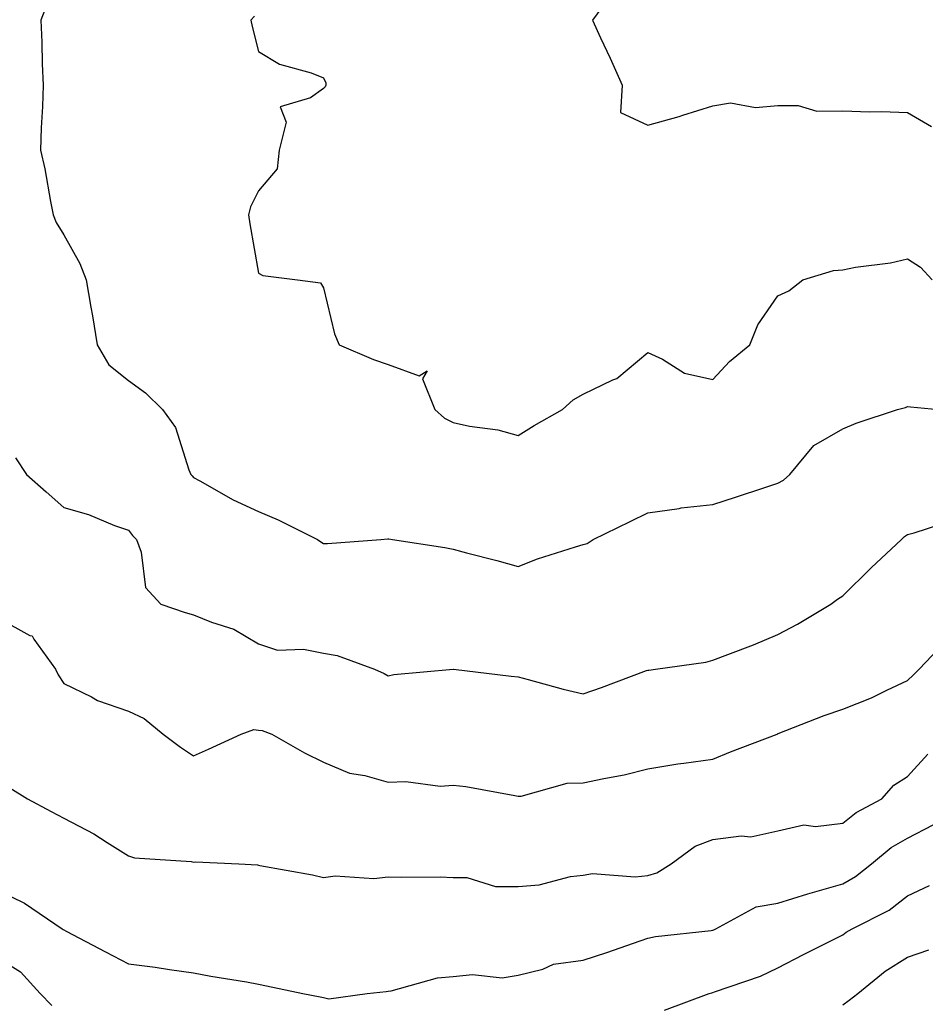
# Model space of a CAD drawing. Units: inches. Extents: x 1039763 to 1042403, y 7229258 to 7231898.
# Drawn here: x 1040141 to 1040281, y 7229460 to 7229612 of the extents above; entities that cross this region are included whole.
import ezdxf

# ---------------------------------------------------------------- set-up
doc = ezdxf.new("R2010")
doc.units = ezdxf.units.IN
doc.header["$MEASUREMENT"] = 0
doc.layers.add('Contour_10397229', color=7, linetype='Continuous', true_color=0x428a0b)

msp = doc.modelspace()

# ---------------------------------------------------------------- linework, layer by layer
at = {"layer": 'Contour_10397229'}
for points in [[(1040233.11, 7229616.86, 3008), (1040229.51, 7229611.92, 3008), (1040230.76, 7229609.21, 3008), (1040232.21, 7229606.08, 3008), (1040234.07, 7229601.92, 3008), (1040233.83, 7229597.71, 3008), (1040238.05, 7229595.76, 3008), (1040242.87, 7229597.11, 3008), (1040243.42, 7229597.3, 3008), (1040248.05, 7229598.73, 3008), (1040250.76, 7229599.2, 3008), (1040254.61, 7229598.47, 3008), (1040258.05, 7229598.8, 3008), (1040261.16, 7229598.81, 3008), (1040264.07, 7229597.94, 3008), (1040268.05, 7229597.96, 3008), (1040272.15, 7229597.82, 3008), (1040274.03, 7229597.89, 3008), (1040278.05, 7229597.73, 3008), (1040281.7, 7229595.56, 3008)], [(1040145.51, 7229614.46, 3006), (1040144.55, 7229611.92, 3006), (1040144.69, 7229608.56, 3006), (1040144.75, 7229605.23, 3006), (1040144.87, 7229601.92, 3006), (1040144.77, 7229598.64, 3006), (1040144.59, 7229595.37, 3006), (1040144.5, 7229591.92, 3006), (1040145.16, 7229589.04, 3006), (1040146, 7229583.98, 3006), (1040146.43, 7229581.92, 3006), (1040146.9, 7229580.77, 3006), (1040148.05, 7229578.84, 3006), (1040150.55, 7229574.42, 3006), (1040151.51, 7229571.92, 3006), (1040152.23, 7229567.74, 3006), (1040152.5, 7229566.36, 3006), (1040153.21, 7229561.92, 3006), (1040154.98, 7229558.84, 3006), (1040158.05, 7229556.41, 3006), (1040160.63, 7229554.5, 3006), (1040163.26, 7229551.92, 3006), (1040165.28, 7229549.15, 3006), (1040167.33, 7229542.65, 3006), (1040167.64, 7229541.92, 3006), (1040167.82, 7229541.7, 3006), (1040168.05, 7229541.47, 3006), (1040169.03, 7229540.94, 3006), (1040174.14, 7229538.01, 3006), (1040178.05, 7229536.22, 3006), (1040181.08, 7229534.94, 3006), (1040187.15, 7229531.92, 3006), (1040187.68, 7229531.54, 3006), (1040188.05, 7229531.28, 3006), (1040188.69, 7229531.28, 3006), (1040196.88, 7229531.92, 3006), (1040197.97, 7229531.99, 3006), (1040198.05, 7229532.02, 3006), (1040198.13, 7229532, 3006), (1040198.71, 7229531.92, 3006), (1040206.78, 7229530.66, 3006), (1040208.05, 7229530.41, 3006), (1040210.12, 7229529.85, 3006), (1040214.79, 7229528.66, 3006), (1040218.05, 7229527.77, 3006), (1040221.04, 7229528.93, 3006), (1040226.88, 7229530.76, 3006), (1040228.05, 7229531.16, 3006), (1040228.66, 7229531.31, 3006), (1040229.61, 7229531.92, 3006), (1040235.3, 7229534.67, 3006), (1040238.05, 7229536, 3006), (1040242.85, 7229536.71, 3006), (1040243.17, 7229536.8, 3006), (1040248.05, 7229537.32, 3006), (1040251.53, 7229538.45, 3006), (1040256.06, 7229539.92, 3006), (1040258.05, 7229540.57, 3006), (1040258.93, 7229541.03, 3006), (1040259.91, 7229541.92, 3006), (1040263.58, 7229546.38, 3006), (1040268.05, 7229548.99, 3006), (1040270.12, 7229549.86, 3006), (1040276.49, 7229551.92, 3006), (1040277.7, 7229552.26, 3006), (1040278.05, 7229552.41, 3006), (1040278.5, 7229552.37, 3006), (1040282.78, 7229551.92, 3006)], [(1040177.42, 7229612.55, 3007), (1040176.9, 7229611.92, 3007), (1040177.09, 7229610.95, 3007), (1040178.05, 7229607.12, 3007), (1040181.29, 7229605.17, 3007), (1040186.16, 7229603.82, 3007), (1040188.05, 7229603.07, 3007), (1040188.42, 7229602.28, 3007), (1040188.42, 7229601.92, 3007), (1040188.3, 7229601.68, 3007), (1040188.05, 7229601.43, 3007), (1040186.08, 7229599.96, 3007), (1040181.37, 7229598.61, 3007), (1040182.33, 7229596.2, 3007), (1040181.23, 7229591.92, 3007), (1040180.94, 7229589.03, 3007), (1040178.05, 7229585.65, 3007), (1040176.82, 7229583.16, 3007), (1040176.53, 7229581.92, 3007), (1040176.72, 7229580.58, 3007), (1040178.05, 7229572.96, 3007), (1040178.73, 7229572.6, 3007), (1040184.05, 7229571.92, 3007), (1040187.6, 7229571.46, 3007), (1040188.05, 7229570.67, 3007), (1040189.75, 7229563.61, 3007), (1040190.47, 7229561.92, 3007), (1040195.78, 7229559.64, 3007), (1040198.05, 7229558.88, 3007), (1040202.82, 7229557.15, 3007), (1040204.03, 7229557.9, 3007), (1040203.3, 7229556.66, 3007), (1040205.24, 7229551.92, 3007), (1040206.72, 7229550.59, 3007), (1040208.05, 7229549.95, 3007), (1040210.57, 7229549.4, 3007), (1040214.94, 7229548.81, 3007), (1040218.05, 7229547.96, 3007), (1040220.51, 7229549.46, 3007), (1040224.89, 7229551.92, 3007), (1040226.55, 7229553.42, 3007), (1040228.05, 7229554.3, 3007), (1040232.64, 7229556.5, 3007), (1040233.26, 7229556.71, 3007), (1040238.05, 7229560.71, 3007), (1040240.28, 7229559.7, 3007), (1040243.66, 7229557.52, 3007), (1040248.05, 7229556.56, 3007), (1040250.61, 7229559.35, 3007), (1040253.73, 7229561.92, 3007), (1040254.96, 7229565.01, 3007), (1040258.05, 7229569.47, 3007), (1040259.73, 7229570.25, 3007), (1040261.9, 7229571.92, 3007), (1040266.62, 7229573.35, 3007), (1040268.05, 7229573.48, 3007), (1040270, 7229573.87, 3007), (1040275.43, 7229574.55, 3007), (1040278.05, 7229575.18, 3007), (1040280.02, 7229573.88, 3007), (1040281.8, 7229571.92, 3007)], [(1040140.65, 7229544.51, 3005), (1040142.33, 7229541.92, 3005), (1040145.37, 7229539.24, 3005), (1040148.05, 7229536.85, 3005), (1040151.88, 7229535.75, 3005), (1040155.88, 7229534.09, 3005), (1040158.05, 7229533.33, 3005), (1040158.66, 7229532.52, 3005), (1040159.26, 7229531.92, 3005), (1040160, 7229529.98, 3005), (1040160.63, 7229524.5, 3005), (1040163.01, 7229521.92, 3005), (1040166.78, 7229520.65, 3005), (1040168.05, 7229520.3, 3005), (1040170.82, 7229519.15, 3005), (1040174.24, 7229518.1, 3005), (1040178.05, 7229515.81, 3005), (1040180.96, 7229514.83, 3005), (1040184.98, 7229514.99, 3005), (1040188.05, 7229514.4, 3005), (1040190.16, 7229514.03, 3005), (1040195.92, 7229511.92, 3005), (1040197.41, 7229511.28, 3005), (1040198.05, 7229510.92, 3005), (1040198.89, 7229511.09, 3005), (1040208.03, 7229511.91, 3005), (1040208.07, 7229511.91, 3005), (1040216.96, 7229510.84, 3005), (1040218.05, 7229510.75, 3005), (1040219.61, 7229510.36, 3005), (1040224.98, 7229508.86, 3005), (1040228.05, 7229508.14, 3005), (1040230.88, 7229509.08, 3005), (1040237.84, 7229511.7, 3005), (1040238.05, 7229511.77, 3005), (1040238.19, 7229511.79, 3005), (1040239.2, 7229511.92, 3005), (1040246.94, 7229513.03, 3005), (1040248.05, 7229513.3, 3005), (1040250.34, 7229514.21, 3005), (1040254.28, 7229515.69, 3005), (1040258.05, 7229517.29, 3005), (1040261.1, 7229518.87, 3005), (1040266.23, 7229521.92, 3005), (1040267.23, 7229522.73, 3005), (1040268.05, 7229523.21, 3005), (1040272.41, 7229527.56, 3005), (1040277.09, 7229531.92, 3005), (1040277.58, 7229532.38, 3005), (1040278.05, 7229532.67, 3005), (1040279.07, 7229532.93, 3005), (1040285.08, 7229534.88, 3005)], [(1040138.05, 7229519.71, 3004), (1040142.84, 7229517.13, 3004), (1040143.17, 7229517.04, 3004), (1040143.44, 7229516.53, 3004), (1040146.78, 7229511.92, 3004), (1040147.19, 7229511.06, 3004), (1040148.05, 7229509.73, 3004), (1040152.33, 7229507.65, 3004), (1040153.25, 7229507.12, 3004), (1040158.05, 7229505.46, 3004), (1040160.43, 7229504.31, 3004), (1040163.38, 7229501.92, 3004), (1040166.06, 7229499.92, 3004), (1040168.05, 7229498.58, 3004), (1040170.37, 7229499.6, 3004), (1040175.39, 7229501.92, 3004), (1040177.35, 7229502.61, 3004), (1040178.05, 7229502.55, 3004), (1040178.62, 7229502.48, 3004), (1040180.12, 7229501.92, 3004), (1040185.16, 7229499.02, 3004), (1040188.05, 7229497.58, 3004), (1040192.05, 7229495.92, 3004), (1040194.42, 7229495.54, 3004), (1040198.05, 7229494.51, 3004), (1040200.76, 7229494.64, 3004), (1040206.06, 7229493.91, 3004), (1040208.05, 7229494.06, 3004), (1040209.98, 7229493.85, 3004), (1040217.52, 7229492.44, 3004), (1040218.05, 7229492.37, 3004), (1040218.52, 7229492.38, 3004), (1040225.61, 7229494.36, 3004), (1040228.05, 7229494.39, 3004), (1040231.23, 7229495.1, 3004), (1040234.36, 7229495.62, 3004), (1040238.05, 7229496.58, 3004), (1040242.64, 7229497.34, 3004), (1040243.56, 7229497.43, 3004), (1040248.05, 7229498.08, 3004), (1040250.76, 7229499.2, 3004), (1040257.93, 7229501.92, 3004), (1040258.01, 7229501.95, 3004), (1040258.05, 7229501.96, 3004), (1040258.11, 7229501.99, 3004), (1040265.18, 7229504.78, 3004), (1040268.05, 7229505.75, 3004), (1040272.48, 7229507.49, 3004), (1040274.83, 7229508.69, 3004), (1040278.05, 7229510.2, 3004), (1040278.93, 7229511.05, 3004), (1040279.81, 7229511.92, 3004), (1040283.85, 7229516.12, 3004)], [(1040139.77, 7229493.65, 3003), (1040142.48, 7229491.92, 3003), (1040146.1, 7229489.97, 3003), (1040148.05, 7229488.94, 3003), (1040152.7, 7229486.57, 3003), (1040154.77, 7229485.21, 3003), (1040158.05, 7229483.16, 3003), (1040158.97, 7229482.83, 3003), (1040167.7, 7229482.28, 3003), (1040168.05, 7229482.19, 3003), (1040168.36, 7229482.23, 3003), (1040175.04, 7229481.92, 3003), (1040177.89, 7229481.76, 3003), (1040178.05, 7229481.73, 3003), (1040178.28, 7229481.69, 3003), (1040186.39, 7229480.25, 3003), (1040188.05, 7229479.83, 3003), (1040189.87, 7229480.09, 3003), (1040195.82, 7229479.69, 3003), (1040198.05, 7229479.92, 3003), (1040200.12, 7229479.85, 3003), (1040206.04, 7229479.91, 3003), (1040208.05, 7229479.84, 3003), (1040210.14, 7229479.83, 3003), (1040214.57, 7229478.45, 3003), (1040218.05, 7229478.43, 3003), (1040221.29, 7229478.68, 3003), (1040226.12, 7229479.99, 3003), (1040228.05, 7229480.2, 3003), (1040229.51, 7229480.45, 3003), (1040236.06, 7229479.94, 3003), (1040238.05, 7229480.15, 3003), (1040239.42, 7229480.55, 3003), (1040241.62, 7229481.92, 3003), (1040245.3, 7229484.66, 3003), (1040248.05, 7229485.69, 3003), (1040252.39, 7229486.26, 3003), (1040253.87, 7229486.1, 3003), (1040258.05, 7229487.03, 3003), (1040262.05, 7229487.93, 3003), (1040263.83, 7229487.69, 3003), (1040268.05, 7229488.21, 3003), (1040270.12, 7229489.85, 3003), (1040274.07, 7229491.92, 3003), (1040275.92, 7229494.05, 3003), (1040278.05, 7229495.36, 3003), (1040281.14, 7229498.83, 3003)], [(1040138.05, 7229477.78, 3002), (1040142, 7229475.87, 3002), (1040147.8, 7229471.92, 3002), (1040147.95, 7229471.83, 3002), (1040148.05, 7229471.73, 3002), (1040148.44, 7229471.53, 3002), (1040154.5, 7229468.36, 3002), (1040158.05, 7229466.51, 3002), (1040162.15, 7229466.02, 3002), (1040164.34, 7229465.64, 3002), (1040168.05, 7229465.15, 3002), (1040170.71, 7229464.59, 3002), (1040176.21, 7229463.76, 3002), (1040178.05, 7229463.39, 3002), (1040179.28, 7229463.15, 3002), (1040184.89, 7229461.92, 3002), (1040187.54, 7229461.42, 3002), (1040188.05, 7229461.34, 3002), (1040188.87, 7229461.11, 3002), (1040194.77, 7229461.92, 3002), (1040197.72, 7229462.25, 3002), (1040198.05, 7229462.31, 3002), (1040198.5, 7229462.37, 3002), (1040205.63, 7229464.34, 3002), (1040208.05, 7229464.56, 3002), (1040211, 7229464.87, 3002), (1040215.59, 7229464.38, 3002), (1040218.05, 7229464.79, 3002), (1040221.84, 7229465.71, 3002), (1040223.5, 7229466.47, 3002), (1040228.05, 7229467.09, 3002), (1040231.72, 7229468.25, 3002), (1040235.84, 7229469.71, 3002), (1040238.05, 7229470.46, 3002), (1040239.22, 7229470.74, 3002), (1040247.8, 7229471.67, 3002), (1040248.05, 7229471.71, 3002), (1040248.21, 7229471.77, 3002), (1040248.48, 7229471.92, 3002), (1040254.69, 7229475.28, 3002), (1040258.05, 7229475.88, 3002), (1040262.66, 7229477.32, 3002), (1040263.73, 7229477.59, 3002), (1040268.05, 7229478.84, 3002), (1040270, 7229479.96, 3002), (1040272.48, 7229481.92, 3002), (1040275.53, 7229484.43, 3002), (1040278.05, 7229485.9, 3002), (1040282, 7229487.96, 3002)], [(1040240.61, 7229459.37, 3001), (1040247.48, 7229461.92, 3001), (1040247.91, 7229462.06, 3001), (1040248.05, 7229462.09, 3001), (1040248.32, 7229462.19, 3001), (1040255.37, 7229464.6, 3001), (1040258.05, 7229465.88, 3001), (1040262.01, 7229467.95, 3001), (1040266.12, 7229470, 3001), (1040268.05, 7229470.97, 3001), (1040268.58, 7229471.39, 3001), (1040269.5, 7229471.92, 3001), (1040275.18, 7229474.79, 3001), (1040278.05, 7229476.97, 3001), (1040281.39, 7229478.58, 3001)], [(1040268.05, 7229460.22, 3000), (1040269.05, 7229460.93, 3000), (1040270.39, 7229461.92, 3000), (1040274.59, 7229465.38, 3000), (1040278.05, 7229467.53, 3000), (1040281.29, 7229468.67, 3000)], [(1040138.05, 7229467.36, 3001), (1040141.39, 7229465.27, 3001), (1040144.44, 7229461.92, 3001), (1040146.21, 7229460.09, 3001)]]:
    msp.add_polyline3d(points, dxfattribs=at)

doc.saveas('drawing.dxf')
